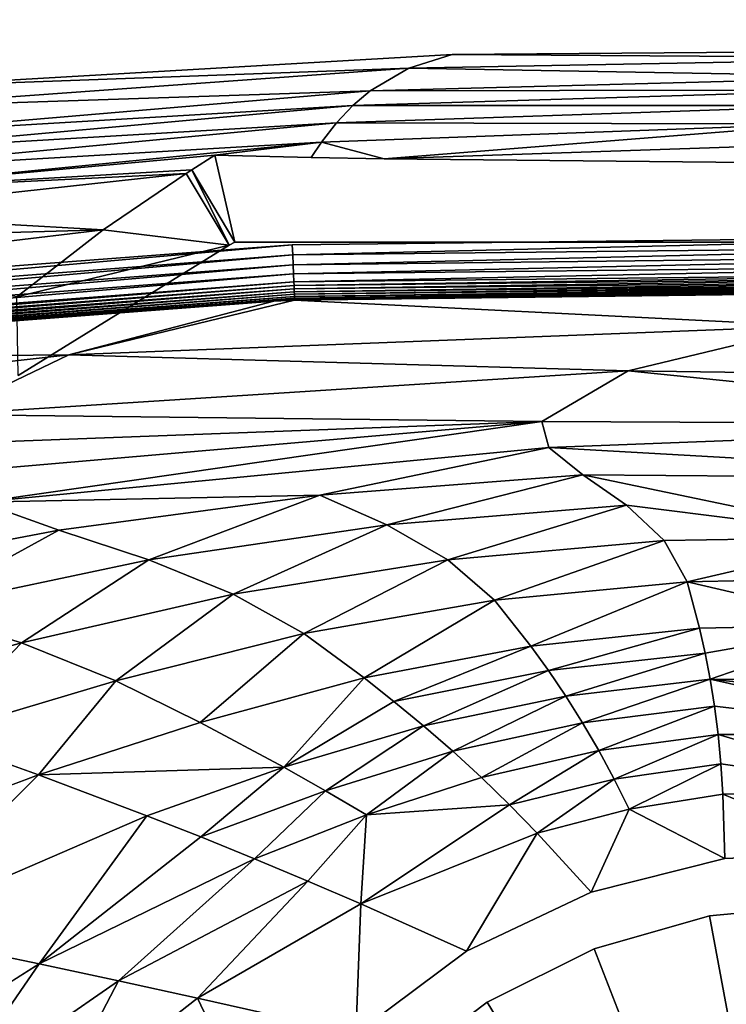
# Model space of a CAD drawing. Extents: x -0.325 to 0.325, y -0.55 to 0.
# Drawn here: x -0.044 to -0.006, y -0.176 to -0.123 of the extents above; entities that cross this region are included whole.
import ezdxf

# ---------------------------------------------------------------- set-up
doc = ezdxf.new("R2010")
doc.units = 0
doc.layers.add('L0_GEO_M40_11_500_BFW_WT_650_OH', color=7, linetype='CONTINUOUS')

msp = doc.modelspace()

# ---------------------------------------------------------------- linework, layer by layer
at = {"layer": 'L0_GEO_M40_11_500_BFW_WT_650_OH', "color": 8}
for points, invisible_edges in [([(-0.321616, -0.003, 0.123776), (-0.167486, -0.156572, 0.123776), (0.321616, -0.003, 0.123776), (-0.321616, -0.003, 0.123776)], 11), ([(0.321616, -0.003, 0.123776), (-0.167486, -0.156572, 0.123776), (-0.157132, -0.153391, 0.123776), (0.321616, -0.003, 0.123776)], 13), ([(0.321616, -0.003, 0.123776), (-0.157132, -0.153391, 0.123776), (-0.114819, -0.144529, 0.123776), (0.321616, -0.003, 0.123776)], 13), ([(0.321616, -0.003, 0.123776), (-0.114819, -0.144529, 0.123776), (-0.07202, -0.138433, 0.123776), (0.321616, -0.003, 0.123776)], 13), ([(0.321616, -0.003, 0.123776), (-0.07202, -0.138433, 0.123776), (-0.028906, -0.13514, 0.123776), (0.321616, -0.003, 0.123776)], 13), ([(0.321616, -0.003, 0.123776), (-0.028906, -0.13514, 0.123776), (0.014347, -0.134648, 0.123776), (0.321616, -0.003, 0.123776)], 13), ([(-0.170999, -0.148944, 0.098776), (-0.175036, -0.023, 0.098776), (0.175036, -0.023, 0.098776), (-0.170999, -0.148944, 0.098776)], 13), ([(-0.170999, -0.148944, 0.098776), (0.175036, -0.023, 0.098776), (-0.141453, -0.140997, 0.098776), (-0.170999, -0.148944, 0.098776)], 11), ([(-0.141453, -0.140997, 0.098776), (0.175036, -0.023, 0.098776), (-0.111501, -0.134718, 0.098776), (-0.141453, -0.140997, 0.098776)], 11), ([(-0.111501, -0.134718, 0.098776), (0.175036, -0.023, 0.098776), (-0.081274, -0.129932, 0.098776), (-0.111501, -0.134718, 0.098776)], 11), ([(-0.081274, -0.129932, 0.098776), (0.175036, -0.023, 0.098776), (-0.050847, -0.126652, 0.098776), (-0.081274, -0.129932, 0.098776)], 11), ([(-0.050847, -0.126652, 0.098776), (0.175036, -0.023, 0.098776), (-0.020295, -0.124886, 0.098776), (-0.050847, -0.126652, 0.098776)], 11), ([(-0.020295, -0.124886, 0.098776), (0.175036, -0.023, 0.098776), (0.010308, -0.124638, 0.098776), (-0.020295, -0.124886, 0.098776)], 11), ([(0.010308, -0.124638, 0.098776), (0.006986, -0.125081, 0.089406), (-0.020295, -0.124886, 0.098776), (0.010308, -0.124638, 0.098776)], 8), ([(-0.020295, -0.124886, 0.098776), (-0.02263, -0.125613, 0.089406), (-0.050847, -0.126652, 0.098776), (-0.020295, -0.124886, 0.098776)], 8), ([(-0.020295, -0.124886, 0.098776), (0.006986, -0.125081, 0.089406), (-0.02263, -0.125613, 0.089406), (-0.020295, -0.124886, 0.098776)], 8), ([(0.006986, -0.125081, 0.089406), (0.003873, -0.12608, 0.080508), (-0.02263, -0.125613, 0.089406), (0.006986, -0.125081, 0.089406)], 8), ([(-0.02263, -0.125613, 0.089406), (-0.024708, -0.126838, 0.080508), (-0.052174, -0.127755, 0.089406), (-0.02263, -0.125613, 0.089406)], 8), ([(-0.050847, -0.126652, 0.098776), (-0.02263, -0.125613, 0.089406), (-0.052174, -0.127755, 0.089406), (-0.050847, -0.126652, 0.098776)], 8), ([(-0.02263, -0.125613, 0.089406), (0.003873, -0.12608, 0.080508), (-0.024708, -0.126838, 0.080508), (-0.02263, -0.125613, 0.089406)], 8), ([(0.003873, -0.12608, 0.080508), (0.002394, -0.126789, 0.076237), (-0.024708, -0.126838, 0.080508), (0.003873, -0.12608, 0.080508)], 8), ([(0.002394, -0.126789, 0.076237), (0.000968, -0.127638, 0.072083), (-0.02565, -0.127638, 0.076237), (0.002394, -0.126789, 0.076237)], 8), ([(-0.024708, -0.126838, 0.080508), (0.002394, -0.126789, 0.076237), (-0.02565, -0.127638, 0.076237), (-0.024708, -0.126838, 0.080508)], 8), ([(-0.024708, -0.126838, 0.080508), (-0.02565, -0.127638, 0.076237), (-0.053198, -0.129257, 0.080508), (-0.024708, -0.126838, 0.080508)], 8), ([(-0.052174, -0.127755, 0.089406), (-0.024708, -0.126838, 0.080508), (-0.053198, -0.129257, 0.080508), (-0.052174, -0.127755, 0.089406)], 8), ([(-0.02565, -0.127638, 0.076237), (-0.026527, -0.128563, 0.072083), (-0.053596, -0.130157, 0.076237), (-0.02565, -0.127638, 0.076237)], 8), ([(-0.053198, -0.129257, 0.080508), (-0.02565, -0.127638, 0.076237), (-0.053596, -0.130157, 0.076237), (-0.053198, -0.129257, 0.080508)], 8), ([(0.000968, -0.127638, 0.072083), (-0.000406, -0.128627, 0.068047), (-0.026527, -0.128563, 0.072083), (0.000968, -0.127638, 0.072083)], 8), ([(-0.02565, -0.127638, 0.076237), (0.000968, -0.127638, 0.072083), (-0.026527, -0.128563, 0.072083), (-0.02565, -0.127638, 0.076237)], 8), ([(-0.026527, -0.128563, 0.072083), (-0.027339, -0.129613, 0.068047), (-0.053918, -0.131156, 0.072083), (-0.026527, -0.128563, 0.072083)], 8), ([(-0.053596, -0.130157, 0.076237), (-0.026527, -0.128563, 0.072083), (-0.053918, -0.131156, 0.072083), (-0.053596, -0.130157, 0.076237)], 8), ([(-0.026527, -0.128563, 0.072083), (-0.000406, -0.128627, 0.068047), (-0.027339, -0.129613, 0.068047), (-0.026527, -0.128563, 0.072083)], 8), ([(-0.000406, -0.128627, 0.068047), (-0.023955, -0.130516, 0.06413), (-0.027339, -0.129613, 0.068047), (-0.000406, -0.128627, 0.068047)], 8), ([(-0.000406, -0.128627, 0.068047), (-0.001729, -0.129753, 0.06413), (-0.023955, -0.130516, 0.06413), (-0.000406, -0.128627, 0.068047)], 8), ([(-0.053918, -0.131156, 0.072083), (-0.027339, -0.129613, 0.068047), (-0.054164, -0.132253, 0.068047), (-0.053918, -0.131156, 0.072083)], 8), ([(-0.027339, -0.129613, 0.068047), (-0.033069, -0.130312, 0.067041), (-0.054164, -0.132253, 0.068047), (-0.027339, -0.129613, 0.068047)], 8), ([(-0.027339, -0.129613, 0.068047), (-0.027881, -0.130438, 0.065237), (-0.033069, -0.130312, 0.067041), (-0.027339, -0.129613, 0.068047)], 8), ([(-0.027339, -0.129613, 0.068047), (-0.023955, -0.130516, 0.06413), (-0.027881, -0.130438, 0.065237), (-0.027339, -0.129613, 0.068047)], 8), ([(-0.001729, -0.129753, 0.06413), (-0.002721, -0.130723, 0.06117), (-0.023955, -0.130516, 0.06413), (-0.001729, -0.129753, 0.06413)], 8), ([(-0.054164, -0.132253, 0.068047), (-0.033069, -0.130312, 0.067041), (-0.034319, -0.131104, 0.064674), (-0.054164, -0.132253, 0.068047)], 8), ([(-0.033069, -0.130312, 0.067041), (-0.031996, -0.135), (-0.034319, -0.131104, 0.064674), (-0.033069, -0.130312, 0.067041)], 8), ([(-0.033069, -0.130312, 0.067041), (0.031996, -0.135), (-0.031996, -0.135), (-0.033069, -0.130312, 0.067041)], 9), ([(0.031996, -0.135), (-0.033069, -0.130312, 0.067041), (-0.027881, -0.130438, 0.065237), (0.031996, -0.135)], 13), ([(0.031996, -0.135), (-0.027881, -0.130438, 0.065237), (-0.023955, -0.130516, 0.06413), (0.031996, -0.135)], 13), ([(0.031996, -0.135), (-0.023955, -0.130516, 0.06413), (-0.002721, -0.130723, 0.06117), (0.031996, -0.135)], 13), ([(-0.054164, -0.132253, 0.068047), (-0.034618, -0.131296, 0.06413), (-0.054336, -0.133452, 0.06413), (-0.054164, -0.132253, 0.068047)], 8), ([(-0.034618, -0.131296, 0.06413), (-0.039087, -0.134343, 0.05665), (-0.054336, -0.133452, 0.06413), (-0.034618, -0.131296, 0.06413)], 8), ([(-0.054164, -0.132253, 0.068047), (-0.034319, -0.131104, 0.064674), (-0.034618, -0.131296, 0.06413), (-0.054164, -0.132253, 0.068047)], 8), ([(-0.034618, -0.131296, 0.06413), (-0.032304, -0.135152), (-0.039087, -0.134343, 0.05665), (-0.034618, -0.131296, 0.06413)], 8), ([(-0.034319, -0.131104, 0.064674), (-0.032304, -0.135152), (-0.034618, -0.131296, 0.06413), (-0.034319, -0.131104, 0.064674)], 8), ([(-0.034319, -0.131104, 0.064674), (-0.031996, -0.135), (-0.032304, -0.135152), (-0.034319, -0.131104, 0.064674)], 8), ([(-0.054336, -0.133452, 0.06413), (-0.039087, -0.134343, 0.05665), (-0.054434, -0.134752, 0.060332), (-0.054336, -0.133452, 0.06413)], 8), ([(-0.054434, -0.134752, 0.060332), (-0.039087, -0.134343, 0.05665), (-0.054457, -0.136152, 0.056653), (-0.054434, -0.134752, 0.060332)], 8), ([(-0.054457, -0.136152, 0.056653), (-0.039087, -0.134343, 0.05665), (-0.043752, -0.137953, 0.049639), (-0.054457, -0.136152, 0.056653)], 8), ([(-0.039087, -0.134343, 0.05665), (-0.032304, -0.135152), (-0.043752, -0.137953, 0.049639), (-0.039087, -0.134343, 0.05665)], 8), ([(0.014347, -0.134648, 0.123776), (-0.028906, -0.13514, 0.123776), (-0.028882, -0.135686, 0.123725), (0.014347, -0.134648, 0.123776)], 8), ([(0.014347, -0.134648, 0.123776), (-0.028882, -0.135686, 0.123725), (0.014335, -0.135198, 0.123725), (0.014347, -0.134648, 0.123776)], 8), ([(-0.028906, -0.13514, 0.123776), (-0.07202, -0.138433, 0.123776), (-0.071962, -0.138966, 0.123727), (-0.028906, -0.13514, 0.123776)], 8), ([(-0.028882, -0.135686, 0.123725), (-0.028906, -0.13514, 0.123776), (-0.071962, -0.138966, 0.123727), (-0.028882, -0.135686, 0.123725)], 8), ([(-0.043752, -0.137953, 0.049639), (-0.032304, -0.135152), (-0.043675, -0.142193), (-0.043752, -0.137953, 0.049639)], 8), ([(-0.043675, -0.257862), (-0.043675, -0.142193), (-0.032304, -0.135152), (-0.043675, -0.257862)], 13), ([(-0.043675, -0.257862), (-0.032304, -0.135152), (-0.032304, -0.264902), (-0.043675, -0.257862)], 11), ([(-0.032304, -0.264902), (-0.032304, -0.135152), (-0.031996, -0.135), (-0.032304, -0.264902)], 13), ([(-0.032304, -0.264902), (-0.031996, -0.135), (-0.019833, -0.269733), (-0.032304, -0.264902)], 11), ([(-0.031996, -0.135), (-0.022118, -0.199397), (-0.022898, -0.203568), (-0.031996, -0.135)], 13), ([(-0.022118, -0.199397), (-0.031996, -0.135), (-0.020585, -0.19544), (-0.022118, -0.199397)], 11), ([(-0.020585, -0.19544), (-0.031996, -0.135), (-0.018351, -0.191832), (-0.020585, -0.19544)], 11), ([(-0.018351, -0.191832), (-0.031996, -0.135), (0.031996, -0.135), (-0.018351, -0.191832)], 13), ([(-0.019833, -0.269733), (-0.031996, -0.135), (-0.022898, -0.207812), (-0.019833, -0.269733)], 15), ([(-0.022898, -0.207812), (-0.031996, -0.135), (-0.022898, -0.203568), (-0.022898, -0.207812)], 11), ([(0.014335, -0.135198, 0.123725), (-0.028882, -0.135686, 0.123725), (-0.028859, -0.136213, 0.123577), (0.014335, -0.135198, 0.123725)], 8), ([(0.014335, -0.135198, 0.123725), (-0.028859, -0.136213, 0.123577), (0.014324, -0.135729, 0.123574), (0.014335, -0.135198, 0.123725)], 8), ([(-0.018351, -0.191832), (0.031996, -0.135), (-0.015492, -0.188696), (-0.018351, -0.191832)], 11), ([(-0.015492, -0.188696), (0.031996, -0.135), (-0.012106, -0.186138), (-0.015492, -0.188696)], 11), ([(-0.012106, -0.186138), (0.031996, -0.135), (-0.008307, -0.184247), (-0.012106, -0.186138)], 11), ([(-0.008307, -0.184247), (0.031996, -0.135), (-0.004226, -0.183085), (-0.008307, -0.184247)], 11), ([(-0.028882, -0.135686, 0.123725), (-0.071962, -0.138966, 0.123727), (-0.071905, -0.139481, 0.123584), (-0.028882, -0.135686, 0.123725)], 8), ([(-0.028859, -0.136213, 0.123577), (-0.028882, -0.135686, 0.123725), (-0.071905, -0.139481, 0.123584), (-0.028859, -0.136213, 0.123577)], 8), ([(0.014324, -0.135729, 0.123574), (-0.028859, -0.136213, 0.123577), (-0.028838, -0.136705, 0.123334), (0.014324, -0.135729, 0.123574)], 8), ([(0.014324, -0.135729, 0.123574), (-0.028838, -0.136705, 0.123334), (0.014314, -0.136224, 0.123329), (0.014324, -0.135729, 0.123574)], 8), ([(-0.028859, -0.136213, 0.123577), (-0.071905, -0.139481, 0.123584), (-0.071853, -0.139963, 0.123351), (-0.028859, -0.136213, 0.123577)], 8), ([(-0.028838, -0.136705, 0.123334), (-0.028859, -0.136213, 0.123577), (-0.071853, -0.139963, 0.123351), (-0.028838, -0.136705, 0.123334)], 8), ([(0.014314, -0.136224, 0.123329), (-0.028838, -0.136705, 0.123334), (-0.028818, -0.137144, 0.123006), (0.014314, -0.136224, 0.123329)], 8), ([(0.014314, -0.136224, 0.123329), (-0.028818, -0.137144, 0.123006), (0.014305, -0.136664, 0.122997), (0.014314, -0.136224, 0.123329)], 8), ([(-0.028838, -0.136705, 0.123334), (-0.071853, -0.139963, 0.123351), (-0.071806, -0.140395, 0.123035), (-0.028838, -0.136705, 0.123334)], 8), ([(-0.028818, -0.137144, 0.123006), (-0.028838, -0.136705, 0.123334), (-0.071806, -0.140395, 0.123035), (-0.028818, -0.137144, 0.123006)], 8), ([(0.014305, -0.136664, 0.122997), (-0.028818, -0.137144, 0.123006), (-0.02881, -0.13734, 0.122813), (0.014305, -0.136664, 0.122997)], 8), ([(0.014305, -0.136664, 0.122997), (-0.02881, -0.13734, 0.122813), (0.014301, -0.13686, 0.122802), (0.014305, -0.136664, 0.122997)], 8), ([(-0.02881, -0.13734, 0.122813), (-0.028802, -0.137517, 0.122603), (0.014301, -0.13686, 0.122802), (-0.02881, -0.13734, 0.122813)], 8), ([(0.014301, -0.13686, 0.122802), (-0.028802, -0.137517, 0.122603), (0.014297, -0.137038, 0.12259), (0.014301, -0.13686, 0.122802)], 8), ([(-0.028818, -0.137144, 0.123006), (-0.071806, -0.140395, 0.123035), (-0.071784, -0.140589, 0.122849), (-0.028818, -0.137144, 0.123006)], 8), ([(-0.02881, -0.13734, 0.122813), (-0.028818, -0.137144, 0.123006), (-0.071784, -0.140589, 0.122849), (-0.02881, -0.13734, 0.122813)], 8), ([(-0.071784, -0.140589, 0.122849), (-0.071765, -0.140765, 0.122646), (-0.02881, -0.13734, 0.122813), (-0.071784, -0.140589, 0.122849)], 8), ([(-0.02881, -0.13734, 0.122813), (-0.071765, -0.140765, 0.122646), (-0.028802, -0.137517, 0.122603), (-0.02881, -0.13734, 0.122813)], 8), ([(-0.028802, -0.137517, 0.122603), (-0.028795, -0.137674, 0.122378), (0.014297, -0.137038, 0.12259), (-0.028802, -0.137517, 0.122603)], 8), ([(0.014297, -0.137038, 0.12259), (-0.028795, -0.137674, 0.122378), (0.014294, -0.137194, 0.122362), (0.014297, -0.137038, 0.12259)], 8), ([(-0.028795, -0.137674, 0.122378), (-0.028789, -0.13781, 0.122139), (0.014294, -0.137194, 0.122362), (-0.028795, -0.137674, 0.122378)], 8), ([(0.014294, -0.137194, 0.122362), (-0.028789, -0.13781, 0.122139), (0.014291, -0.137329, 0.122121), (0.014294, -0.137194, 0.122362)], 8), ([(-0.028789, -0.13781, 0.122139), (-0.028784, -0.137923, 0.121889), (0.014291, -0.137329, 0.122121), (-0.028789, -0.13781, 0.122139)], 8), ([(0.014291, -0.137329, 0.122121), (-0.028784, -0.137923, 0.121889), (0.014289, -0.137442, 0.121869), (0.014291, -0.137329, 0.122121)], 8), ([(-0.028784, -0.137923, 0.121889), (-0.02878, -0.138013, 0.12163), (0.014289, -0.137442, 0.121869), (-0.028784, -0.137923, 0.121889)], 8), ([(0.014289, -0.137442, 0.121869), (-0.02878, -0.138013, 0.12163), (0.014287, -0.13753, 0.121607), (0.014289, -0.137442, 0.121869)], 8), ([(-0.071765, -0.140765, 0.122646), (-0.071748, -0.140922, 0.122428), (-0.028802, -0.137517, 0.122603), (-0.071765, -0.140765, 0.122646)], 8), ([(-0.028802, -0.137517, 0.122603), (-0.071748, -0.140922, 0.122428), (-0.028795, -0.137674, 0.122378), (-0.028802, -0.137517, 0.122603)], 8), ([(-0.071748, -0.140922, 0.122428), (-0.071733, -0.141059, 0.122197), (-0.028795, -0.137674, 0.122378), (-0.071748, -0.140922, 0.122428)], 8), ([(-0.028795, -0.137674, 0.122378), (-0.071733, -0.141059, 0.122197), (-0.028789, -0.13781, 0.122139), (-0.028795, -0.137674, 0.122378)], 8), ([(-0.071733, -0.141059, 0.122197), (-0.07172, -0.141175, 0.121955), (-0.028789, -0.13781, 0.122139), (-0.071733, -0.141059, 0.122197)], 8), ([(-0.028789, -0.13781, 0.122139), (-0.07172, -0.141175, 0.121955), (-0.028784, -0.137923, 0.121889), (-0.028789, -0.13781, 0.122139)], 8), ([(-0.07172, -0.141175, 0.121955), (-0.07171, -0.141269, 0.121703), (-0.028784, -0.137923, 0.121889), (-0.07172, -0.141175, 0.121955)], 8), ([(-0.028784, -0.137923, 0.121889), (-0.07171, -0.141269, 0.121703), (-0.02878, -0.138013, 0.12163), (-0.028784, -0.137923, 0.121889)], 8), ([(-0.02878, -0.138013, 0.12163), (-0.028778, -0.138079, 0.121363), (0.014287, -0.13753, 0.121607), (-0.02878, -0.138013, 0.12163)], 8), ([(0.014287, -0.13753, 0.121607), (-0.028778, -0.138079, 0.121363), (0.014285, -0.137595, 0.121338), (0.014287, -0.13753, 0.121607)], 8), ([(-0.028778, -0.138079, 0.121363), (0.012799, -0.137605, 0.121065), (0.014285, -0.137595, 0.121338), (-0.028778, -0.138079, 0.121363)], 8), ([(-0.028778, -0.138079, 0.121363), (-0.028776, -0.138121, 0.121091), (0.012799, -0.137605, 0.121065), (-0.028778, -0.138079, 0.121363)], 8), ([(-0.028776, -0.138121, 0.121091), (-0.000785, -0.139514, 0.101025), (0.012799, -0.137605, 0.121065), (-0.028776, -0.138121, 0.121091)], 8), ([(-0.07171, -0.141269, 0.121703), (-0.071702, -0.141341, 0.121443), (-0.02878, -0.138013, 0.12163), (-0.07171, -0.141269, 0.121703)], 8), ([(-0.02878, -0.138013, 0.12163), (-0.071702, -0.141341, 0.121443), (-0.028778, -0.138079, 0.121363), (-0.02878, -0.138013, 0.12163)], 8), ([(-0.071702, -0.141341, 0.121443), (-0.029907, -0.138171, 0.121093), (-0.028778, -0.138079, 0.121363), (-0.071702, -0.141341, 0.121443)], 8), ([(-0.071702, -0.141341, 0.121443), (-0.071697, -0.141389, 0.121178), (-0.029907, -0.138171, 0.121093), (-0.071702, -0.141341, 0.121443)], 8), ([(-0.071697, -0.141389, 0.121178), (-0.040936, -0.141073, 0.101025), (-0.029907, -0.138171, 0.121093), (-0.071697, -0.141389, 0.121178)], 8), ([(-0.029907, -0.138171, 0.121093), (-0.040936, -0.141073, 0.101025), (-0.028776, -0.138121, 0.121091), (-0.029907, -0.138171, 0.121093)], 8), ([(-0.028776, -0.138121, 0.121091), (-0.040936, -0.141073, 0.101025), (-0.000785, -0.139514, 0.101025), (-0.028776, -0.138121, 0.121091)], 8), ([(-0.028778, -0.138079, 0.121363), (-0.029907, -0.138171, 0.121093), (-0.028776, -0.138121, 0.121091), (-0.028778, -0.138079, 0.121363)], 8), ([(-0.000785, -0.139514, 0.101025), (-0.040936, -0.141073, 0.101025), (-0.010807, -0.141932, 0.081456), (-0.000785, -0.139514, 0.101025)], 8), ([(-0.000785, -0.139514, 0.101025), (-0.010807, -0.141932, 0.081456), (0.026065, -0.142444, 0.081456), (-0.000785, -0.139514, 0.101025)], 8), ([(-0.040936, -0.141073, 0.101025), (-0.080874, -0.145466, 0.101025), (-0.047606, -0.144284, 0.081456), (-0.040936, -0.141073, 0.101025)], 8), ([(-0.071697, -0.141389, 0.121178), (-0.080874, -0.145466, 0.101025), (-0.040936, -0.141073, 0.101025), (-0.071697, -0.141389, 0.121178)], 8), ([(-0.040936, -0.141073, 0.101025), (-0.047606, -0.144284, 0.081456), (-0.010807, -0.141932, 0.081456), (-0.040936, -0.141073, 0.101025)], 8), ([(-0.010807, -0.141932, 0.081456), (-0.047606, -0.144284, 0.081456), (-0.015465, -0.144664, 0.064293), (-0.010807, -0.141932, 0.081456)], 8), ([(-0.010807, -0.141932, 0.081456), (-0.015465, -0.144664, 0.064293), (0.01751, -0.144807, 0.064293), (-0.010807, -0.141932, 0.081456)], 8), ([(-0.010807, -0.141932, 0.081456), (0.01751, -0.144807, 0.064293), (0.026065, -0.142444, 0.081456), (-0.010807, -0.141932, 0.081456)], 8), ([(-0.047606, -0.144284, 0.081456), (-0.048899, -0.145916, 0.07259), (-0.015465, -0.144664, 0.064293), (-0.047606, -0.144284, 0.081456)], 8), ([(-0.048899, -0.145916, 0.07259), (-0.048321, -0.1475, 0.064293), (-0.015465, -0.144664, 0.064293), (-0.048899, -0.145916, 0.07259)], 8), ([(-0.015465, -0.144664, 0.064293), (-0.048321, -0.1475, 0.064293), (-0.045697, -0.149015, 0.056551), (-0.015465, -0.144664, 0.064293)], 8), ([(-0.015465, -0.144664, 0.064293), (-0.045697, -0.149015, 0.056551), (-0.015078, -0.146069, 0.056551), (-0.015465, -0.144664, 0.064293)], 8), ([(-0.015465, -0.144664, 0.064293), (-0.015078, -0.146069, 0.056551), (0.01751, -0.144807, 0.064293), (-0.015465, -0.144664, 0.064293)], 8), ([(0.01751, -0.144807, 0.064293), (-0.015078, -0.146069, 0.056551), (0.015126, -0.14779, 0.049401), (0.01751, -0.144807, 0.064293)], 8), ([(-0.015078, -0.146069, 0.056551), (-0.045697, -0.149015, 0.056551), (-0.027413, -0.148628, 0.049401), (-0.015078, -0.146069, 0.056551)], 8), ([(-0.015078, -0.146069, 0.056551), (-0.027413, -0.148628, 0.049401), (-0.013255, -0.147542, 0.049401), (-0.015078, -0.146069, 0.056551)], 8), ([(-0.015078, -0.146069, 0.056551), (-0.013255, -0.147542, 0.049401), (0.015126, -0.14779, 0.049401), (-0.015078, -0.146069, 0.056551)], 8), ([(-0.013255, -0.147542, 0.049401), (-0.027413, -0.148628, 0.049401), (-0.02381, -0.150243, 0.042926), (-0.013255, -0.147542, 0.049401)], 8), ([(-0.013255, -0.147542, 0.049401), (-0.02381, -0.150243, 0.042926), (-0.010891, -0.149181, 0.042926), (-0.013255, -0.147542, 0.049401)], 8), ([(-0.013255, -0.147542, 0.049401), (-0.010891, -0.149181, 0.042926), (0.002826, -0.150888, 0.037208), (-0.013255, -0.147542, 0.049401)], 8), ([(-0.013255, -0.147542, 0.049401), (0.002826, -0.150888, 0.037208), (0.015126, -0.14779, 0.049401), (-0.013255, -0.147542, 0.049401)], 8), ([(-0.045697, -0.149015, 0.056551), (-0.055428, -0.153178, 0.049401), (-0.041484, -0.150518, 0.049401), (-0.045697, -0.149015, 0.056551)], 8), ([(-0.045697, -0.149015, 0.056551), (-0.041484, -0.150518, 0.049401), (-0.027413, -0.148628, 0.049401), (-0.045697, -0.149015, 0.056551)], 8), ([(-0.027413, -0.148628, 0.049401), (-0.041484, -0.150518, 0.049401), (-0.036632, -0.152129, 0.042926), (-0.027413, -0.148628, 0.049401)], 8), ([(-0.027413, -0.148628, 0.049401), (-0.036632, -0.152129, 0.042926), (-0.02381, -0.150243, 0.042926), (-0.027413, -0.148628, 0.049401)], 8), ([(-0.010891, -0.149181, 0.042926), (-0.02381, -0.150243, 0.042926), (-0.020531, -0.152114, 0.037208), (-0.010891, -0.149181, 0.042926)], 8), ([(-0.010891, -0.149181, 0.042926), (-0.020531, -0.152114, 0.037208), (-0.008875, -0.151085, 0.037208), (-0.010891, -0.149181, 0.042926)], 8), ([(-0.010891, -0.149181, 0.042926), (-0.008875, -0.151085, 0.037208), (0.002826, -0.150888, 0.037208), (-0.010891, -0.149181, 0.042926)], 8), ([(-0.041484, -0.150518, 0.049401), (-0.055428, -0.153178, 0.049401), (-0.049312, -0.154798, 0.042926), (-0.041484, -0.150518, 0.049401)], 8), ([(-0.041484, -0.150518, 0.049401), (-0.049312, -0.154798, 0.042926), (-0.036632, -0.152129, 0.042926), (-0.041484, -0.150518, 0.049401)], 8), ([(-0.02381, -0.150243, 0.042926), (-0.036632, -0.152129, 0.042926), (-0.032084, -0.153971, 0.037208), (-0.02381, -0.150243, 0.042926)], 8), ([(-0.02381, -0.150243, 0.042926), (-0.032084, -0.153971, 0.037208), (-0.020531, -0.152114, 0.037208), (-0.02381, -0.150243, 0.042926)], 8), ([(-0.008875, -0.151085, 0.037208), (-0.020531, -0.152114, 0.037208), (-0.018008, -0.154298, 0.032284), (-0.008875, -0.151085, 0.037208)], 8), ([(-0.008875, -0.151085, 0.037208), (-0.018008, -0.154298, 0.032284), (-0.007623, -0.153299, 0.032284), (-0.008875, -0.151085, 0.037208)], 8), ([(0.002826, -0.150888, 0.037208), (-0.008875, -0.151085, 0.037208), (-0.007623, -0.153299, 0.032284), (0.002826, -0.150888, 0.037208)], 8), ([(0.002826, -0.150888, 0.037208), (-0.007623, -0.153299, 0.032284), (0.002807, -0.153106, 0.032284), (0.002826, -0.150888, 0.037208)], 8), ([(-0.036632, -0.152129, 0.042926), (-0.049312, -0.154798, 0.042926), (-0.043485, -0.156601, 0.037208), (-0.036632, -0.152129, 0.042926)], 8), ([(-0.036632, -0.152129, 0.042926), (-0.043485, -0.156601, 0.037208), (-0.032084, -0.153971, 0.037208), (-0.036632, -0.152129, 0.042926)], 8), ([(-0.020531, -0.152114, 0.037208), (-0.032084, -0.153971, 0.037208), (-0.028284, -0.156097, 0.032284), (-0.020531, -0.152114, 0.037208)], 8), ([(-0.020531, -0.152114, 0.037208), (-0.028284, -0.156097, 0.032284), (-0.018008, -0.154298, 0.032284), (-0.020531, -0.152114, 0.037208)], 8), ([(-0.007623, -0.153299, 0.032284), (-0.018008, -0.154298, 0.032284), (-0.016054, -0.15677, 0.028138), (-0.007623, -0.153299, 0.032284)], 8), ([(-0.007623, -0.153299, 0.032284), (-0.016054, -0.15677, 0.028138), (-0.006958, -0.155803, 0.028138), (-0.007623, -0.153299, 0.032284)], 8), ([(0.002807, -0.153106, 0.032284), (-0.007623, -0.153299, 0.032284), (0.002186, -0.15559, 0.028138), (0.002807, -0.153106, 0.032284)], 8), ([(-0.007623, -0.153299, 0.032284), (-0.006958, -0.155803, 0.028138), (0.002186, -0.15559, 0.028138), (-0.007623, -0.153299, 0.032284)], 8), ([(-0.032084, -0.153971, 0.037208), (-0.043485, -0.156601, 0.037208), (-0.038403, -0.158641, 0.032284), (-0.032084, -0.153971, 0.037208)], 8), ([(-0.032084, -0.153971, 0.037208), (-0.038403, -0.158641, 0.032284), (-0.028284, -0.156097, 0.032284), (-0.032084, -0.153971, 0.037208)], 8), ([(-0.018008, -0.154298, 0.032284), (-0.028284, -0.156097, 0.032284), (-0.02504, -0.158485, 0.028138), (-0.018008, -0.154298, 0.032284)], 8), ([(-0.018008, -0.154298, 0.032284), (-0.02504, -0.158485, 0.028138), (-0.016054, -0.15677, 0.028138), (-0.018008, -0.154298, 0.032284)], 8), ([(-0.049312, -0.154798, 0.042926), (-0.054767, -0.159714, 0.037208), (-0.043485, -0.156601, 0.037208), (-0.049312, -0.154798, 0.042926)], 8), ([(-0.006958, -0.155803, 0.028138), (-0.016054, -0.15677, 0.028138), (-0.015109, -0.158091, 0.026341), (-0.006958, -0.155803, 0.028138)], 8), ([(-0.006958, -0.155803, 0.028138), (-0.015109, -0.158091, 0.026341), (-0.006669, -0.157145, 0.026341), (-0.006958, -0.155803, 0.028138)], 8), ([(0.002186, -0.15559, 0.028138), (-0.006958, -0.155803, 0.028138), (-0.006669, -0.157145, 0.026341), (0.002186, -0.15559, 0.028138)], 8), ([(0.002186, -0.15559, 0.028138), (-0.006669, -0.157145, 0.026341), (-0.006394, -0.158544, 0.024726), (0.002186, -0.15559, 0.028138)], 8), ([(0.002186, -0.15559, 0.028138), (-0.006394, -0.158544, 0.024726), (0.009252, -0.158753, 0.024726), (0.002186, -0.15559, 0.028138)], 8), ([(-0.028284, -0.156097, 0.032284), (-0.038403, -0.158641, 0.032284), (-0.03387, -0.160896, 0.028138), (-0.028284, -0.156097, 0.032284)], 8), ([(-0.028284, -0.156097, 0.032284), (-0.03387, -0.160896, 0.028138), (-0.02504, -0.158485, 0.028138), (-0.028284, -0.156097, 0.032284)], 8), ([(-0.043485, -0.156601, 0.037208), (-0.054767, -0.159714, 0.037208), (-0.048402, -0.161626, 0.032284), (-0.043485, -0.156601, 0.037208)], 8), ([(-0.043485, -0.156601, 0.037208), (-0.048402, -0.161626, 0.032284), (-0.038403, -0.158641, 0.032284), (-0.043485, -0.156601, 0.037208)], 8), ([(-0.016054, -0.15677, 0.028138), (-0.02504, -0.158485, 0.028138), (-0.023441, -0.159753, 0.026341), (-0.016054, -0.15677, 0.028138)], 8), ([(-0.016054, -0.15677, 0.028138), (-0.023441, -0.159753, 0.026341), (-0.015109, -0.158091, 0.026341), (-0.016054, -0.15677, 0.028138)], 8), ([(-0.006669, -0.157145, 0.026341), (-0.015109, -0.158091, 0.026341), (-0.014171, -0.159468, 0.024726), (-0.006669, -0.157145, 0.026341)], 8), ([(-0.006669, -0.157145, 0.026341), (-0.014171, -0.159468, 0.024726), (-0.006394, -0.158544, 0.024726), (-0.006669, -0.157145, 0.026341)], 8), ([(-0.015109, -0.158091, 0.026341), (-0.023441, -0.159753, 0.026341), (-0.02184, -0.161069, 0.024726), (-0.015109, -0.158091, 0.026341)], 8), ([(-0.015109, -0.158091, 0.026341), (-0.02184, -0.161069, 0.024726), (-0.014171, -0.159468, 0.024726), (-0.015109, -0.158091, 0.026341)], 8), ([(-0.038403, -0.158641, 0.032284), (-0.048402, -0.161626, 0.032284), (-0.042574, -0.163715, 0.028138), (-0.038403, -0.158641, 0.032284)], 8), ([(-0.038403, -0.158641, 0.032284), (-0.042574, -0.163715, 0.028138), (-0.03387, -0.160896, 0.028138), (-0.038403, -0.158641, 0.032284)], 8), ([(-0.02504, -0.158485, 0.028138), (-0.03387, -0.160896, 0.028138), (-0.029356, -0.163301, 0.024726), (-0.02504, -0.158485, 0.028138)], 8), ([(-0.02504, -0.158485, 0.028138), (-0.029356, -0.163301, 0.024726), (-0.023441, -0.159753, 0.026341), (-0.02504, -0.158485, 0.028138)], 8), ([(-0.006394, -0.158544, 0.024726), (-0.014171, -0.159468, 0.024726), (-0.013262, -0.160902, 0.023295), (-0.006394, -0.158544, 0.024726)], 8), ([(-0.006157, -0.160005, 0.023295), (-0.006394, -0.158544, 0.024726), (-0.013262, -0.160902, 0.023295), (-0.006157, -0.160005, 0.023295)], 8), ([(-0.006394, -0.158544, 0.024726), (0.008154, -0.16014, 0.023295), (0.009252, -0.158753, 0.024726), (-0.006394, -0.158544, 0.024726)], 8), ([(0.006993, -0.161579, 0.02205), (-0.006394, -0.158544, 0.024726), (-0.006157, -0.160005, 0.023295), (0.006993, -0.161579, 0.02205)], 8), ([(0.008154, -0.16014, 0.023295), (-0.006394, -0.158544, 0.024726), (0.006993, -0.161579, 0.02205), (0.008154, -0.16014, 0.023295)], 8), ([(-0.014171, -0.159468, 0.024726), (-0.02184, -0.161069, 0.024726), (-0.020263, -0.162435, 0.023295), (-0.014171, -0.159468, 0.024726)], 8), ([(-0.013262, -0.160902, 0.023295), (-0.014171, -0.159468, 0.024726), (-0.020263, -0.162435, 0.023295), (-0.013262, -0.160902, 0.023295)], 8), ([(-0.02184, -0.161069, 0.024726), (-0.023441, -0.159753, 0.026341), (-0.029356, -0.163301, 0.024726), (-0.02184, -0.161069, 0.024726)], 8), ([(-0.006157, -0.160005, 0.023295), (-0.013262, -0.160902, 0.023295), (-0.012395, -0.162396, 0.02205), (-0.006157, -0.160005, 0.023295)], 8), ([(-0.005967, -0.161527, 0.02205), (-0.006157, -0.160005, 0.023295), (-0.012395, -0.162396, 0.02205), (-0.005967, -0.161527, 0.02205)], 8), ([(0.006993, -0.161579, 0.02205), (-0.006157, -0.160005, 0.023295), (-0.005967, -0.161527, 0.02205), (0.006993, -0.161579, 0.02205)], 8), ([(-0.029356, -0.163301, 0.024726), (-0.03387, -0.160896, 0.028138), (-0.042574, -0.163715, 0.028138), (-0.029356, -0.163301, 0.024726)], 8), ([(-0.02184, -0.161069, 0.024726), (-0.029356, -0.163301, 0.024726), (-0.027112, -0.164562, 0.023295), (-0.02184, -0.161069, 0.024726)], 8), ([(-0.020263, -0.162435, 0.023295), (-0.02184, -0.161069, 0.024726), (-0.027112, -0.164562, 0.023295), (-0.020263, -0.162435, 0.023295)], 8), ([(-0.013262, -0.160902, 0.023295), (-0.020263, -0.162435, 0.023295), (-0.018719, -0.163854, 0.02205), (-0.013262, -0.160902, 0.023295)], 8), ([(-0.012395, -0.162396, 0.02205), (-0.013262, -0.160902, 0.023295), (-0.018719, -0.163854, 0.02205), (-0.012395, -0.162396, 0.02205)], 8), ([(-0.042574, -0.163715, 0.028138), (-0.048402, -0.161626, 0.032284), (-0.051148, -0.166885, 0.028138), (-0.042574, -0.163715, 0.028138)], 8), ([(-0.005967, -0.161527, 0.02205), (-0.012395, -0.162396, 0.02205), (-0.011563, -0.163948, 0.02099), (-0.005967, -0.161527, 0.02205)], 8), ([(-0.00582, -0.16311, 0.02099), (-0.005967, -0.161527, 0.02205), (-0.011563, -0.163948, 0.02099), (-0.00582, -0.16311, 0.02099)], 8), ([(0.004507, -0.164611, 0.020115), (-0.005967, -0.161527, 0.02205), (-0.00582, -0.16311, 0.02099), (0.004507, -0.164611, 0.020115)], 8), ([(0.006993, -0.161579, 0.02205), (-0.005967, -0.161527, 0.02205), (0.004507, -0.164611, 0.020115), (0.006993, -0.161579, 0.02205)], 8), ([(-0.020263, -0.162435, 0.023295), (-0.027112, -0.164562, 0.023295), (-0.024897, -0.165862, 0.02205), (-0.020263, -0.162435, 0.023295)], 8), ([(-0.018719, -0.163854, 0.02205), (-0.020263, -0.162435, 0.023295), (-0.024897, -0.165862, 0.02205), (-0.018719, -0.163854, 0.02205)], 8), ([(-0.012395, -0.162396, 0.02205), (-0.018719, -0.163854, 0.02205), (-0.017206, -0.165323, 0.02099), (-0.012395, -0.162396, 0.02205)], 8), ([(-0.011563, -0.163948, 0.02099), (-0.012395, -0.162396, 0.02205), (-0.017206, -0.165323, 0.02099), (-0.011563, -0.163948, 0.02099)], 8), ([(-0.029356, -0.163301, 0.024726), (-0.042574, -0.163715, 0.028138), (-0.03674, -0.165915, 0.024726), (-0.029356, -0.163301, 0.024726)], 8), ([(-0.029356, -0.163301, 0.024726), (-0.03674, -0.165915, 0.024726), (-0.033826, -0.167057, 0.023295), (-0.029356, -0.163301, 0.024726)], 8), ([(-0.027112, -0.164562, 0.023295), (-0.029356, -0.163301, 0.024726), (-0.033826, -0.167057, 0.023295), (-0.027112, -0.164562, 0.023295)], 8), ([(-0.00582, -0.16311, 0.02099), (-0.011563, -0.163948, 0.02099), (-0.010762, -0.165558, 0.020115), (-0.00582, -0.16311, 0.02099)], 8), ([(-0.00571, -0.164754, 0.020115), (-0.00582, -0.16311, 0.02099), (-0.010762, -0.165558, 0.020115), (-0.00571, -0.164754, 0.020115)], 8), ([(0.004507, -0.164611, 0.020115), (-0.00582, -0.16311, 0.02099), (-0.00571, -0.164754, 0.020115), (0.004507, -0.164611, 0.020115)], 8), ([(-0.042574, -0.163715, 0.028138), (-0.051148, -0.166885, 0.028138), (-0.05107, -0.172119, 0.024726), (-0.042574, -0.163715, 0.028138)], 8), ([(-0.03674, -0.165915, 0.024726), (-0.042574, -0.163715, 0.028138), (-0.05107, -0.172119, 0.024726), (-0.03674, -0.165915, 0.024726)], 8), ([(-0.017206, -0.165323, 0.02099), (-0.018719, -0.163854, 0.02205), (-0.024897, -0.165862, 0.02205), (-0.017206, -0.165323, 0.02099)], 8), ([(-0.011563, -0.163948, 0.02099), (-0.017206, -0.165323, 0.02099), (-0.015716, -0.166844, 0.020115), (-0.011563, -0.163948, 0.02099)], 8), ([(-0.010762, -0.165558, 0.020115), (-0.011563, -0.163948, 0.02099), (-0.015716, -0.166844, 0.020115), (-0.010762, -0.165558, 0.020115)], 8), ([(-0.027112, -0.164562, 0.023295), (-0.033826, -0.167057, 0.023295), (-0.030936, -0.16823, 0.02205), (-0.027112, -0.164562, 0.023295)], 8), ([(-0.024897, -0.165862, 0.02205), (-0.027112, -0.164562, 0.023295), (-0.030936, -0.16823, 0.02205), (-0.024897, -0.165862, 0.02205)], 8), ([(-0.005602, -0.168223, 0.018918), (-0.00571, -0.164754, 0.020115), (-0.010762, -0.165558, 0.020115), (-0.005602, -0.168223, 0.018918)], 8), ([(0.004507, -0.164611, 0.020115), (-0.00571, -0.164754, 0.020115), (0.001816, -0.16785, 0.018918), (0.004507, -0.164611, 0.020115)], 8), ([(0.001816, -0.16785, 0.018918), (-0.00571, -0.164754, 0.020115), (-0.005602, -0.168223, 0.018918), (0.001816, -0.16785, 0.018918)], 8), ([(-0.015716, -0.166844, 0.020115), (-0.017206, -0.165323, 0.02099), (-0.025203, -0.170666, 0.020115), (-0.015716, -0.166844, 0.020115)], 8), ([(-0.017206, -0.165323, 0.02099), (-0.024897, -0.165862, 0.02205), (-0.025203, -0.170666, 0.020115), (-0.017206, -0.165323, 0.02099)], 8), ([(-0.010762, -0.165558, 0.020115), (-0.015716, -0.166844, 0.020115), (-0.012805, -0.170036, 0.018918), (-0.010762, -0.165558, 0.020115)], 8), ([(-0.005602, -0.168223, 0.018918), (-0.010762, -0.165558, 0.020115), (-0.012805, -0.170036, 0.018918), (-0.005602, -0.168223, 0.018918)], 8), ([(-0.03674, -0.165915, 0.024726), (-0.05107, -0.172119, 0.024726), (-0.042535, -0.173898, 0.02205), (-0.03674, -0.165915, 0.024726)], 8), ([(-0.033826, -0.167057, 0.023295), (-0.03674, -0.165915, 0.024726), (-0.042535, -0.173898, 0.02205), (-0.033826, -0.167057, 0.023295)], 8), ([(-0.024897, -0.165862, 0.02205), (-0.030936, -0.16823, 0.02205), (-0.028064, -0.169433, 0.02099), (-0.024897, -0.165862, 0.02205)], 8), ([(-0.024897, -0.165862, 0.02205), (-0.028064, -0.169433, 0.02099), (-0.025203, -0.170666, 0.020115), (-0.024897, -0.165862, 0.02205)], 8), ([(-0.030936, -0.16823, 0.02205), (-0.033826, -0.167057, 0.023295), (-0.042535, -0.173898, 0.02205), (-0.030936, -0.16823, 0.02205)], 8), ([(-0.015716, -0.166844, 0.020115), (-0.025203, -0.170666, 0.020115), (-0.019515, -0.173219, 0.018918), (-0.015716, -0.166844, 0.020115)], 8), ([(-0.012805, -0.170036, 0.018918), (-0.015716, -0.166844, 0.020115), (-0.019515, -0.173219, 0.018918), (-0.012805, -0.170036, 0.018918)], 8), ([(-0.012805, -0.170036, 0.018918), (-0.012634, -0.173078, 0.018918), (-0.005602, -0.168223, 0.018918), (-0.012805, -0.170036, 0.018918)], 11), ([(-0.005602, -0.168223, 0.018918), (-0.012634, -0.173078, 0.018918), (-0.006426, -0.171311, 0.018918), (-0.005602, -0.168223, 0.018918)], 13), ([(-0.005602, -0.168223, 0.018918), (-0.006426, -0.171311, 0.018918), (0, -0.170716, 0.018918), (-0.005602, -0.168223, 0.018918)], 13), ([(-0.005602, -0.168223, 0.018918), (0, -0.170716, 0.018918), (0.001816, -0.16785, 0.018918), (-0.005602, -0.168223, 0.018918)], 11), ([(-0.030936, -0.16823, 0.02205), (-0.042535, -0.173898, 0.02205), (-0.038275, -0.174813, 0.02099), (-0.030936, -0.16823, 0.02205)], 8), ([(-0.028064, -0.169433, 0.02099), (-0.030936, -0.16823, 0.02205), (-0.038275, -0.174813, 0.02099), (-0.028064, -0.169433, 0.02099)], 8), ([(-0.028064, -0.169433, 0.02099), (-0.038275, -0.174813, 0.02099), (-0.034012, -0.175743, 0.020115), (-0.028064, -0.169433, 0.02099)], 8), ([(-0.025203, -0.170666, 0.020115), (-0.028064, -0.169433, 0.02099), (-0.034012, -0.175743, 0.020115), (-0.025203, -0.170666, 0.020115)], 8), ([(-0.019515, -0.173219, 0.018918), (-0.018412, -0.175954, 0.018918), (-0.012805, -0.170036, 0.018918), (-0.019515, -0.173219, 0.018918)], 11), ([(-0.012805, -0.170036, 0.018918), (-0.018412, -0.175954, 0.018918), (-0.012634, -0.173078, 0.018918), (-0.012805, -0.170036, 0.018918)], 13), ([(-0.025203, -0.170666, 0.020115), (-0.034012, -0.175743, 0.020115), (-0.025475, -0.17765, 0.018918), (-0.025203, -0.170666, 0.020115)], 8), ([(-0.019515, -0.173219, 0.018918), (-0.025203, -0.170666, 0.020115), (-0.025475, -0.17765, 0.018918), (-0.019515, -0.173219, 0.018918)], 8), ([(-0.004226, -0.183085, 0.008868), (0, -0.170716, 0.018918), (-0.006426, -0.171311, 0.018918), (-0.004226, -0.183085, 0.008868)], 9), ([(-0.008307, -0.184247, 0.008868), (-0.006426, -0.171311, 0.018918), (-0.012634, -0.173078, 0.018918), (-0.008307, -0.184247, 0.008868)], 9), ([(-0.006426, -0.171311, 0.018918), (-0.008307, -0.184247, 0.008868), (-0.004226, -0.183085, 0.008868), (-0.006426, -0.171311, 0.018918)], 9), ([(-0.042535, -0.173898, 0.02205), (-0.05107, -0.172119, 0.024726), (-0.053364, -0.18072, 0.02205), (-0.042535, -0.173898, 0.02205)], 8), ([(-0.025475, -0.17765, 0.018918), (-0.023562, -0.179844, 0.018918), (-0.019515, -0.173219, 0.018918), (-0.025475, -0.17765, 0.018918)], 11), ([(-0.019515, -0.173219, 0.018918), (-0.023562, -0.179844, 0.018918), (-0.018412, -0.175954, 0.018918), (-0.019515, -0.173219, 0.018918)], 13), ([(-0.012106, -0.186138, 0.008868), (-0.012634, -0.173078, 0.018918), (-0.018412, -0.175954, 0.018918), (-0.012106, -0.186138, 0.008868)], 9), ([(-0.012634, -0.173078, 0.018918), (-0.012106, -0.186138, 0.008868), (-0.008307, -0.184247, 0.008868), (-0.012634, -0.173078, 0.018918)], 9), ([(-0.042535, -0.173898, 0.02205), (-0.053364, -0.18072, 0.02205), (-0.047673, -0.181316, 0.02099), (-0.042535, -0.173898, 0.02205)], 8), ([(-0.038275, -0.174813, 0.02099), (-0.042535, -0.173898, 0.02205), (-0.047673, -0.181316, 0.02099), (-0.038275, -0.174813, 0.02099)], 8), ([(-0.038275, -0.174813, 0.02099), (-0.047673, -0.181316, 0.02099), (-0.041958, -0.181922, 0.020115), (-0.038275, -0.174813, 0.02099)], 8), ([(-0.034012, -0.175743, 0.020115), (-0.038275, -0.174813, 0.02099), (-0.041958, -0.181922, 0.020115), (-0.034012, -0.175743, 0.020115)], 8), ([(-0.030457, -0.183159, 0.018918), (-0.034012, -0.175743, 0.020115), (-0.041958, -0.181922, 0.020115), (-0.030457, -0.183159, 0.018918)], 8), ([(-0.025475, -0.17765, 0.018918), (-0.034012, -0.175743, 0.020115), (-0.030457, -0.183159, 0.018918), (-0.025475, -0.17765, 0.018918)], 8), ([(-0.015492, -0.188696, 0.008868), (-0.018412, -0.175954, 0.018918), (-0.023562, -0.179844, 0.018918), (-0.015492, -0.188696, 0.008868)], 9), ([(-0.018412, -0.175954, 0.018918), (-0.015492, -0.188696, 0.008868), (-0.012106, -0.186138, 0.008868), (-0.018412, -0.175954, 0.018918)], 9)]:
    msp.add_3dface(points, dxfattribs=dict(at, invisible_edges=invisible_edges))

doc.saveas('drawing.dxf')
